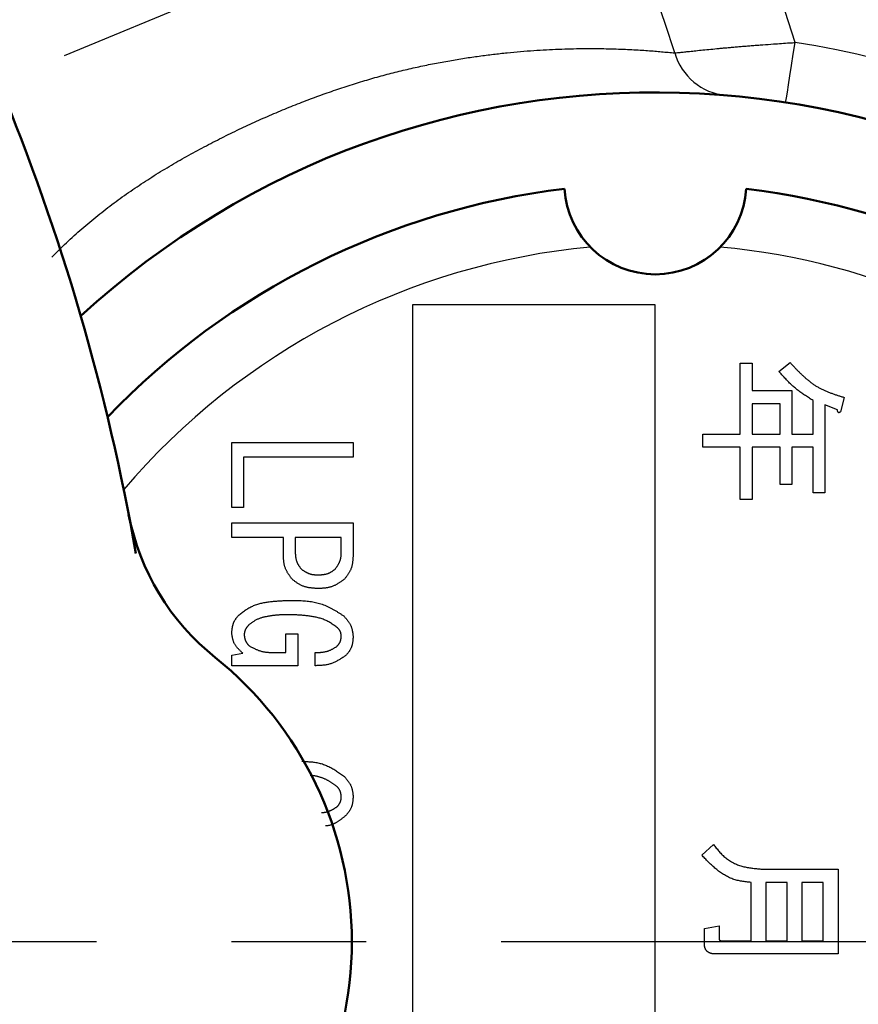
# Model space of a CAD drawing. Units: millimetres. Extents: x -338 to 445, y -304 to 272.
# Drawn here: x -161 to -147, y 162 to 178 of the extents above; entities that cross this region are included whole.
import ezdxf

# ---------------------------------------------------------------- set-up
doc = ezdxf.new("R2010")
doc.units = ezdxf.units.MM
doc.header["$LTSCALE"] = 0.35008
doc.linetypes.add('CENTER', pattern=[50.8, 31.75, -6.35, 6.35, -6.35])
doc.layers.add('0001_0_01', color=7, linetype='Continuous')
doc.layers.add('0001_0_04', color=7, linetype='Continuous')

msp = doc.modelspace()

# ---------------------------------------------------------------- linework, layer by layer
at = {"color": 7, "linetype": 'Continuous', "lineweight": 25}
for p, q in [((-154.82287, 173.67738), (-154.82287, 152.67738)), ((-150.82287, 173.67738), (-154.82287, 173.67738)), ((-150.82287, 152.67738), (-150.82287, 173.67738)), ((-149.42196, 171.54573), (-149.42196, 172.71237)), ((-149.42196, 172.71237), (-149.22777, 172.71237)), ((-149.22777, 172.71237), (-149.22777, 172.26395)), ((-148.78658, 172.57898), (-148.60189, 172.72263)), ((-149.22777, 172.26395), (-148.57111, 172.26395)), ((-148.57111, 172.26395), (-148.57111, 171.54573)), ((-148.7653, 172.04545), (-149.22777, 172.04545)), ((-149.22777, 172.04545), (-149.22777, 171.54573)), ((-148.7653, 171.54573), (-148.7653, 172.04545)), ((-148.2215, 171.54573), (-148.2215, 172.09675)), ((-147.70925, 172.14805), (-147.77081, 171.91206)), ((-147.82211, 171.94284), (-148.02732, 172.02493)), ((-148.02732, 172.02493), (-148.02732, 170.57822)), ((-150.03834, 171.32722), (-150.03834, 171.54573)), ((-150.03834, 171.54573), (-149.42196, 171.54573)), ((-149.22777, 171.54573), (-148.7653, 171.54573)), ((-148.57111, 171.54573), (-148.2215, 171.54573)), ((-157.80159, 170.33303), (-157.80159, 171.40695)), ((-157.80159, 171.40695), (-155.80159, 171.40695)), ((-155.80159, 171.40695), (-155.80159, 171.16412)), ((-149.42196, 171.32722), (-150.03834, 171.32722)), ((-149.42196, 170.46536), (-149.42196, 171.32722)), ((-148.7653, 171.32722), (-149.22777, 171.32722)), ((-149.22777, 171.32722), (-149.22777, 170.46536)), ((-148.7653, 170.71161), (-148.7653, 171.32722)), ((-148.2215, 171.32722), (-148.57111, 171.32722)), ((-148.57111, 171.32722), (-148.57111, 170.71161)), ((-148.2215, 170.57822), (-148.2215, 171.32722)), ((-155.80159, 171.16412), (-157.6074, 171.16412)), ((-157.6074, 171.16412), (-157.6074, 170.33303)), ((-148.57111, 170.71161), (-148.7653, 170.71161)), ((-148.02732, 170.57822), (-148.2215, 170.57822)), ((-149.22777, 170.46536), (-149.42196, 170.46536)), ((-157.6074, 170.33303), (-157.80159, 170.33303)), ((-157.80159, 170.08337), (-155.80159, 170.08337)), ((-157.80159, 169.84054), (-157.80159, 170.08337)), ((-155.80159, 170.08337), (-155.80159, 169.54299)), ((-156.94998, 169.84054), (-157.80159, 169.84054)), ((-156.94998, 169.54299), (-156.94998, 169.84054)), ((-155.99578, 169.84054), (-156.7558, 169.84054)), ((-156.7558, 169.84054), (-156.7558, 169.60455)), ((-155.99578, 169.60455), (-155.99578, 169.84054)), ((-156.90894, 167.94542), (-156.90894, 168.25019)), ((-156.90894, 168.25019), (-156.71476, 168.25019)), ((-156.71476, 168.25019), (-156.71476, 167.72692)), ((-157.80159, 167.90134), (-157.61766, 167.93212)), ((-157.80159, 167.72692), (-157.80159, 167.90134)), ((-157.10465, 167.94542), (-156.90894, 167.94542)), ((-156.42747, 167.72692), (-156.42747, 167.94238)), ((-156.71476, 167.72692), (-157.80159, 167.72692)), ((-150.05886, 164.60672), (-149.86391, 164.78115)), ((-149.06361, 164.37378), (-147.81185, 164.37378)), ((-147.81185, 164.37378), (-147.81185, 162.97533)), ((-149.24487, 163.19384), (-149.24487, 164.15527)), ((-148.64977, 164.15527), (-149.00204, 164.15527)), ((-149.00204, 164.15527), (-149.00204, 163.19384)), ((-148.64977, 163.19384), (-148.64977, 164.15527)), ((-148.05468, 164.15527), (-148.40695, 164.15527)), ((-148.40695, 164.15527), (-148.40695, 163.19384)), ((-148.05468, 163.19384), (-148.05468, 164.15527)), ((-150.0144, 163.39601), (-149.77157, 163.43705)), ((-149.77157, 163.43705), (-149.77157, 163.22158)), ((-150.0144, 163.14976), (-150.0144, 163.39601)), ((-149.73053, 163.19384), (-149.24487, 163.19384)), ((-149.00204, 163.19384), (-148.64977, 163.19384)), ((-148.40695, 163.19384), (-148.05468, 163.19384)), ((-147.81185, 162.97533), (-149.83313, 162.97533))]:
    msp.add_line(p, q, dxfattribs=at)
at = {"color": 8, "linetype": 'Continuous', "lineweight": 25}
msp.add_lwpolyline([(-148.673, 177.01133), (-148.67005, 177.03032), (-148.66131, 177.08655), (-148.64712, 177.17786), (-148.62803, 177.30075), (-148.60476, 177.45049), (-148.57821, 177.62133), (-148.5494, 177.80669), (-148.51944, 177.99947)], dxfattribs=at)
for centre, radius, start, end in [((-195.82287, 163.17738), 49.57125, 17.397893, 170.12668), ((-195.82287, 163.17738), 47.63039, 17.912972, 169.9275), ((-150.82287, 163.17738), 15, 278.8334, 81.1666), ((-149.57166, 178.09153), 0.96658, 195.87319, 264.697662)]:
    msp.add_arc(centre, radius, start, end, dxfattribs=at)
at = {"color": 7, "linetype": 'Continuous', "lineweight": 50}
for centre, radius, start, end in [((-195.82287, 163.17738), 37, 9.957782, 35.042218), ((-150.82287, 163.17738), 14, 227.453334, 132.546666), ((-150.82287, 163.17738), 12.5, 223.780148, 83.120374), ((-150.82287, 163.17738), 12.5, 96.879626, 136.219852), ((-150.82287, 175.67738), 1.5, 183.439813, 356.560187), ((-155.57287, 170.98363), 4, 190.975912, 231.317813), ((-161.82287, 163.17738), 6, 308.682187, 51.317813)]:
    msp.add_arc(centre, radius, start, end, dxfattribs=at)
at = {"color": 7, "linetype": 'Continuous', "lineweight": 25}
for centre, radius, start, end in [((-150.82287, 163.17738), 12.5, 223.780148, 83.120374), ((-150.82287, 163.17738), 12.5, 96.879626, 136.219852), ((-150.82287, 175.67738), 1.5, 183.439813, 224.427004), ((-150.82287, 175.67738), 1.5, 315.572996, 356.560187), ((-150.82287, 163.17738), 11.5, 220.395058, 84.655203), ((-150.82287, 163.17738), 11.5, 95.344797, 139.604942), ((-150.82287, 175.67738), 1.5, 224.427004, 315.572996)]:
    msp.add_arc(centre, radius, start, end, dxfattribs=at)
at = {"color": 8, "linetype": 'Continuous', "lineweight": 25}
for points, knots in [([(-160.76696, 174.4583), (-160.68587, 174.53865), (-160.52653, 174.70178), (-160.27245, 174.93007), (-160.01131, 175.14831), (-159.74251, 175.35524), (-159.46765, 175.55176), (-159.18774, 175.73819), (-158.90392, 175.91499), (-158.61733, 176.0826), (-158.3291, 176.24147), (-158.04032, 176.392), (-157.75204, 176.53478), (-157.46482, 176.66988), (-157.179, 176.79725), (-156.89487, 176.91694), (-156.61274, 177.02897), (-156.3329, 177.13337), (-156.05565, 177.23016), (-155.78128, 177.31938), (-155.51009, 177.40103), (-155.24237, 177.47518), (-154.97841, 177.54179), (-154.71857, 177.6012), (-154.4632, 177.65386), (-154.21266, 177.7002), (-153.9673, 177.74065), (-153.72748, 177.77562), (-153.4935, 177.80559), (-153.26555, 177.83086), (-153.04374, 177.85172), (-152.82816, 177.86844), (-152.61889, 177.88132), (-152.41601, 177.89064), (-152.21969, 177.89668), (-152.03033, 177.89975), (-151.84852, 177.90019), (-151.675, 177.89837), (-151.51053, 177.89454), (-151.35584, 177.88932), (-151.2561, 177.88432), (-151.20797, 177.8821)], [0, 0, 0, 0, 0.34249874, 0.68385698, 1.02415052, 1.36333447, 1.70124782, 2.03762461, 2.37210469, 2.7042438, 3.03352294, 3.35935701, 3.6811392, 3.99856456, 4.31150557, 4.61983318, 4.92341541, 5.2221179, 5.51580447, 5.80433773, 6.08757973, 6.36539265, 6.63764246, 6.90421507, 7.16498815, 7.41981569, 7.66852913, 7.91093857, 8.14684569, 8.37617872, 8.59895151, 8.81517055, 9.02483329, 9.22792832, 9.4244299, 9.61404102, 9.79608477, 9.96984637, 10.13460212, 10.28962028, 10.43417043, 10.43417043, 10.43417043, 10.43417043]), ([(-151.20797, 177.8821), (-151.16332, 177.87954), (-151.07691, 177.87495), (-150.9512, 177.8663), (-150.83256, 177.85714), (-150.71922, 177.84742), (-150.60941, 177.83739), (-150.5372, 177.83053), (-150.50138, 177.82716)], [0, 0, 0, 0, 0.134177415, 0.259590412, 0.37800319, 0.491173629, 0.600853437, 0.708789332, 0.708789332, 0.708789332, 0.708789332]), ([(-150.50138, 177.82716), (-150.47227, 177.83037), (-150.4198, 177.8362), (-150.33848, 177.84498), (-150.25214, 177.85413), (-150.15036, 177.86469), (-150.03462, 177.87643), (-149.90683, 177.88906), (-149.79359, 177.89992), (-149.69822, 177.90882), (-149.62344, 177.91565), (-149.54666, 177.92251), (-149.46802, 177.92935), (-149.38763, 177.93615), (-149.30561, 177.94289), (-149.2221, 177.94951), (-149.13725, 177.95602), (-149.02188, 177.9646), (-148.84572, 177.9772), (-148.66834, 177.98936), (-148.54933, 177.99744), (-148.51944, 177.99947)], [0, 0, 0, 0, 0.08785558, 0.15838427, 0.24535625, 0.348341, 0.46534633, 0.59438047, 0.73358159, 0.80660362, 0.88173883, 0.95886151, 1.03784608, 1.11856701, 1.20089895, 1.28471638, 1.36987848, 1.45621959, 1.63176625, 1.89972194, 1.98960258, 1.98960258, 1.98960258, 1.98960258])]:
    msp.add_open_spline(points, degree=3, knots=knots, dxfattribs=at)
at = {"color": 7, "linetype": 'Continuous', "lineweight": 25}
for points, knots in [([(-148.60189, 172.72263), (-148.58933, 172.70928), (-148.56426, 172.68258), (-148.52649, 172.64275), (-148.48846, 172.60333), (-148.45004, 172.56455), (-148.4111, 172.5266), (-148.3715, 172.4897), (-148.33112, 172.45406), (-148.28981, 172.4199), (-148.24746, 172.38741), (-148.20392, 172.35682), (-148.15907, 172.32833), (-148.11277, 172.30219), (-148.06516, 172.27823), (-148.01642, 172.25614), (-147.96671, 172.23567), (-147.91619, 172.21654), (-147.86502, 172.19848), (-147.81336, 172.18122), (-147.76139, 172.16449), (-147.72663, 172.15355), (-147.70925, 172.14805)], [0, 0, 0, 0, 0.05497598, 0.10988773, 0.16467415, 0.21928049, 0.27366162, 0.32778548, 0.38163669, 0.43522027, 0.48856553, 0.54172995, 0.59480286, 0.64790686, 0.7011625, 0.7546474, 0.80839964, 0.86242387, 0.91669745, 0.9711763, 1.02580059, 1.08050016, 1.08050016, 1.08050016, 1.08050016]), ([(-148.2215, 172.09675), (-148.23205, 172.10349), (-148.25316, 172.11695), (-148.28476, 172.13722), (-148.31623, 172.15764), (-148.34752, 172.17828), (-148.37855, 172.19921), (-148.40926, 172.2205), (-148.4396, 172.24223), (-148.46949, 172.26447), (-148.49887, 172.2873), (-148.52769, 172.31078), (-148.55588, 172.33499), (-148.58336, 172.36001), (-148.61018, 172.38577), (-148.63644, 172.41217), (-148.6622, 172.43913), (-148.68757, 172.46655), (-148.7126, 172.49434), (-148.7374, 172.5224), (-148.76203, 172.55064), (-148.77839, 172.56954), (-148.78658, 172.57898)], [0, 0, 0, 0, 0.03756166, 0.075109039, 0.112628586, 0.150108212, 0.187538027, 0.224911096, 0.262224195, 0.299478589, 0.336680807, 0.373843424, 0.410985828, 0.44813458, 0.485316063, 0.52254744, 0.559837304, 0.597186944, 0.634591592, 0.672041673, 0.709524023, 0.7470231, 0.7470231, 0.7470231, 0.7470231]), ([(-147.82008, 171.93154), (-147.8202, 171.93217), (-147.82045, 171.93342), (-147.8208, 171.9353), (-147.82114, 171.93719), (-147.82147, 171.93907), (-147.82179, 171.94096), (-147.822, 171.94221), (-147.82211, 171.94284)], [0, 0, 0, 0, 0.0019173352, 0.0038327857, 0.0057468339, 0.0076598921, 0.0095723197, 0.0114844408, 0.0114844408, 0.0114844408, 0.0114844408]), ([(-147.77081, 171.91206), (-147.77129, 171.91162), (-147.77225, 171.91074), (-147.77369, 171.90943), (-147.77515, 171.90813), (-147.77662, 171.90687), (-147.77811, 171.90563), (-147.77963, 171.90444), (-147.78117, 171.9033), (-147.78276, 171.90222), (-147.78438, 171.90122), (-147.78605, 171.90029), (-147.78776, 171.89944), (-147.78953, 171.8987), (-147.79135, 171.89807), (-147.79322, 171.89759), (-147.79512, 171.8973), (-147.79705, 171.8972), (-147.79898, 171.89733), (-147.80089, 171.8977), (-147.80272, 171.89831), (-147.80444, 171.8992), (-147.80599, 171.90035), (-147.8074, 171.90167), (-147.8087, 171.9031), (-147.80991, 171.9046), (-147.81103, 171.90617), (-147.81206, 171.90779), (-147.81301, 171.90947), (-147.81388, 171.9112), (-147.81469, 171.91296), (-147.81543, 171.91476), (-147.81611, 171.91659), (-147.81674, 171.91843), (-147.81732, 171.92029), (-147.81786, 171.92216), (-147.81837, 171.92403), (-147.81884, 171.9259), (-147.81928, 171.92778), (-147.81969, 171.92966), (-147.81995, 171.93091), (-147.82008, 171.93154)], [0, 0, 0, 0, 0.0019551168, 0.0039080403, 0.0058567252, 0.0077994235, 0.0097348399, 0.0116622915, 0.0135818743, 0.0154946336, 0.0174027352, 0.0193096288, 0.021220195, 0.0231394423, 0.0250634404, 0.0269876667, 0.0289125523, 0.0308380466, 0.0327680059, 0.0347050077, 0.0366363526, 0.0385558671, 0.0404761182, 0.0424083134, 0.0443416775, 0.0462674708, 0.0481904114, 0.0501145989, 0.0520427874, 0.0539764929, 0.0559161122, 0.0578610472, 0.0598098264, 0.0617602206, 0.0637093505, 0.0656538005, 0.0675914325, 0.0695231281, 0.0714499697, 0.0733728881, 0.075292678, 0.075292678, 0.075292678, 0.075292678]), ([(-156.7558, 169.60455), (-156.75548, 169.59923), (-156.75487, 169.58858), (-156.75387, 169.57264), (-156.75271, 169.55675), (-156.75132, 169.54096), (-156.74961, 169.52528), (-156.74751, 169.50975), (-156.74495, 169.4944), (-156.74184, 169.47925), (-156.73809, 169.46434), (-156.73365, 169.44969), (-156.72842, 169.43534), (-156.72231, 169.42133), (-156.7154, 169.40763), (-156.7078, 169.39421), (-156.69961, 169.38103), (-156.69092, 169.36804), (-156.68183, 169.35521), (-156.67245, 169.3425), (-156.66288, 169.32986), (-156.65642, 169.32147), (-156.65319, 169.31726)], [0, 0, 0, 0, 0.016007198, 0.031989109, 0.047921648, 0.063783158, 0.079555694, 0.095226382, 0.110788857, 0.126244795, 0.141605505, 0.156893524, 0.172144144, 0.187406041, 0.202727706, 0.218140399, 0.233659389, 0.249286496, 0.265012626, 0.280820196, 0.296685422, 0.312580475, 0.312580475, 0.312580475, 0.312580475]), ([(-156.09914, 169.31726), (-156.09602, 169.32159), (-156.08978, 169.33022), (-156.08051, 169.3432), (-156.07139, 169.35624), (-156.0625, 169.36935), (-156.05392, 169.38257), (-156.04573, 169.39592), (-156.03801, 169.40944), (-156.03084, 169.42314), (-156.02428, 169.43705), (-156.01843, 169.4512), (-156.01336, 169.46563), (-156.00916, 169.48034), (-156.00576, 169.49531), (-156.00305, 169.5105), (-156.00093, 169.52588), (-155.99931, 169.54143), (-155.99808, 169.5571), (-155.99715, 169.57286), (-155.99641, 169.58869), (-155.99599, 169.59926), (-155.99578, 169.60455)], [0, 0, 0, 0, 0.015987354, 0.031950358, 0.047865831, 0.063712952, 0.07947451, 0.095138213, 0.110698086, 0.126155939, 0.141522905, 0.156820969, 0.17208443, 0.187360357, 0.202694687, 0.21811682, 0.233641019, 0.249268816, 0.264991391, 0.280791867, 0.296647476, 0.312531603, 0.312531603, 0.312531603, 0.312531603]), ([(-156.8071, 169.1531), (-156.81137, 169.15896), (-156.81992, 169.17065), (-156.83263, 169.18823), (-156.84513, 169.20589), (-156.85731, 169.22366), (-156.86908, 169.24157), (-156.88031, 169.25967), (-156.89092, 169.27799), (-156.90079, 169.29656), (-156.90981, 169.31543), (-156.91788, 169.33464), (-156.9249, 169.35421), (-156.93073, 169.37418), (-156.93548, 169.39451), (-156.93929, 169.41515), (-156.9423, 169.43605), (-156.94464, 169.45718), (-156.94644, 169.47847), (-156.94784, 169.49991), (-156.94898, 169.52143), (-156.94964, 169.5358), (-156.94998, 169.54299)], [0, 0, 0, 0, 0.021741108, 0.043449201, 0.065092847, 0.086643815, 0.108078765, 0.129381023, 0.150542475, 0.17156556, 0.192465342, 0.213271593, 0.234030768, 0.254806644, 0.275661584, 0.296635524, 0.317747862, 0.339000703, 0.360382105, 0.381869186, 0.403431063, 0.42503163, 0.42503163, 0.42503163, 0.42503163]), ([(-155.80159, 169.54299), (-155.80206, 169.53573), (-155.80299, 169.52122), (-155.8045, 169.49949), (-155.80622, 169.47784), (-155.80826, 169.45632), (-155.81074, 169.43497), (-155.81375, 169.41382), (-155.81741, 169.39293), (-155.82182, 169.37232), (-155.82709, 169.35205), (-155.83334, 169.33216), (-155.84066, 169.31268), (-155.84919, 169.29369), (-155.85881, 169.27514), (-155.86939, 169.25698), (-155.88079, 169.23916), (-155.89286, 169.22162), (-155.90548, 169.20429), (-155.9185, 169.18714), (-155.9318, 169.17009), (-155.94076, 169.15877), (-155.94523, 169.1531)], [0, 0, 0, 0, 0.021829057, 0.043622785, 0.065347527, 0.086973021, 0.108474183, 0.129833014, 0.151040614, 0.172099333, 0.193025005, 0.21384919, 0.234621315, 0.255409526, 0.276281523, 0.297280887, 0.318428863, 0.33972792, 0.361165303, 0.38271642, 0.404348043, 0.42602131, 0.42602131, 0.42602131, 0.42602131]), ([(-156.65319, 169.31726), (-156.64898, 169.31443), (-156.64056, 169.30876), (-156.62789, 169.30033), (-156.61518, 169.29204), (-156.6024, 169.28397), (-156.58954, 169.27619), (-156.57655, 169.26877), (-156.56343, 169.26178), (-156.55015, 169.2553), (-156.53669, 169.2494), (-156.52301, 169.24415), (-156.50911, 169.23963), (-156.49496, 169.23591), (-156.48059, 169.23294), (-156.46603, 169.2306), (-156.4513, 169.22882), (-156.43644, 169.22749), (-156.42147, 169.22653), (-156.40641, 169.22584), (-156.3913, 169.22533), (-156.38121, 169.22506), (-156.37617, 169.22492)], [0, 0, 0, 0, 0.015241784, 0.03046188, 0.045639646, 0.060756559, 0.075797325, 0.090751049, 0.105612471, 0.120383269, 0.135073403, 0.149702471, 0.164300999, 0.178910817, 0.193572629, 0.208312482, 0.223143028, 0.238065636, 0.253072487, 0.268148599, 0.283273739, 0.298424241, 0.298424241, 0.298424241, 0.298424241]), ([(-156.37617, 169.22492), (-156.37107, 169.22513), (-156.36088, 169.22554), (-156.34563, 169.22624), (-156.33043, 169.22708), (-156.3153, 169.22815), (-156.30028, 169.22951), (-156.28539, 169.23124), (-156.27066, 169.23342), (-156.25611, 169.23612), (-156.24177, 169.23942), (-156.22767, 169.24338), (-156.21383, 169.24809), (-156.20028, 169.25363), (-156.18703, 169.25994), (-156.17402, 169.2669), (-156.16122, 169.27443), (-156.14859, 169.28243), (-156.1361, 169.29081), (-156.12372, 169.29947), (-156.11141, 169.30832), (-156.10324, 169.31429), (-156.09914, 169.31726)], [0, 0, 0, 0, 0.015302286, 0.030581056, 0.045813911, 0.060980717, 0.076064791, 0.091054165, 0.10594292, 0.120732605, 0.135433702, 0.150067109, 0.164665543, 0.179274164, 0.193938128, 0.208686599, 0.223533859, 0.238481664, 0.253521595, 0.26863732, 0.283806714, 0.299003876, 0.299003876, 0.299003876, 0.299003876]), ([(-156.37617, 168.99919), (-156.38416, 168.99965), (-156.40014, 169.00054), (-156.42407, 169.002), (-156.44791, 169.0037), (-156.47162, 169.00575), (-156.49515, 169.00828), (-156.51846, 169.01139), (-156.5415, 169.01521), (-156.56423, 169.01986), (-156.5866, 169.02546), (-156.60858, 169.03212), (-156.6301, 169.03997), (-156.65112, 169.04914), (-156.67166, 169.05952), (-156.69178, 169.07094), (-156.71154, 169.08327), (-156.73101, 169.09634), (-156.75024, 169.11), (-156.76929, 169.12412), (-156.78823, 169.13853), (-156.8008, 169.14825), (-156.8071, 169.1531)], [0, 0, 0, 0, 0.024025972, 0.048013513, 0.071926013, 0.095730555, 0.119399856, 0.142914335, 0.166264308, 0.189452313, 0.212495537, 0.235428255, 0.258304138, 0.281197225, 0.304181232, 0.327303669, 0.350587724, 0.374036143, 0.397635081, 0.421357801, 0.445168149, 0.469023826, 0.469023826, 0.469023826, 0.469023826]), ([(-155.94523, 169.1531), (-155.95173, 169.14846), (-155.9647, 169.13918), (-155.98421, 169.12538), (-156.00379, 169.11181), (-156.02349, 169.09858), (-156.04335, 169.08582), (-156.0634, 169.07363), (-156.08369, 169.06214), (-156.10426, 169.05146), (-156.12514, 169.0417), (-156.14637, 169.03299), (-156.16801, 169.02544), (-156.19007, 169.01919), (-156.21251, 169.01412), (-156.23527, 169.01008), (-156.25832, 169.00692), (-156.28161, 169.0045), (-156.30508, 169.00266), (-156.3287, 169.00126), (-156.35241, 169.00015), (-156.36824, 168.99952), (-156.37617, 168.99919)], [0, 0, 0, 0, 0.023942543, 0.047849198, 0.071685802, 0.095421678, 0.11903147, 0.14249708, 0.165809717, 0.188972069, 0.212000547, 0.234927541, 0.257803574, 0.280697963, 0.303678365, 0.326788091, 0.350048168, 0.373460866, 0.397013208, 0.420680339, 0.444428716, 0.468219118, 0.468219118, 0.468219118, 0.468219118]), ([(-157.67923, 168.56826), (-157.66972, 168.57538), (-157.65077, 168.58966), (-157.62217, 168.6108), (-157.5933, 168.63143), (-157.56404, 168.65129), (-157.53423, 168.67012), (-157.50376, 168.68768), (-157.47247, 168.70369), (-157.44029, 168.71788), (-157.40733, 168.73041), (-157.37372, 168.74141), (-157.33958, 168.75103), (-157.30504, 168.75941), (-157.27022, 168.76668), (-157.23523, 168.77298), (-157.20017, 168.77846), (-157.16506, 168.78319), (-157.12993, 168.78724), (-157.09477, 168.79069), (-157.05958, 168.79361), (-157.02437, 168.79607), (-156.98915, 168.79816), (-156.95391, 168.79995), (-156.91866, 168.8015), (-156.8834, 168.80292), (-156.85989, 168.8038), (-156.84814, 168.80425)], [0, 0, 0, 0, 0.035623212, 0.0711979, 0.106682435, 0.142049106, 0.177291354, 0.212431209, 0.247526773, 0.282666033, 0.317903809, 0.353259224, 0.388726377, 0.424277581, 0.459866468, 0.495430855, 0.530914666, 0.56632631, 0.601686654, 0.637012304, 0.672316041, 0.707607282, 0.742892545, 0.778175933, 0.813459608, 0.848744284, 0.884029701, 0.884029701, 0.884029701, 0.884029701]), ([(-156.84814, 168.80425), (-156.83199, 168.80404), (-156.79971, 168.80366), (-156.75135, 168.80282), (-156.70313, 168.80155), (-156.65512, 168.79959), (-156.60738, 168.79673), (-156.56, 168.79273), (-156.51302, 168.78737), (-156.46654, 168.78042), (-156.4206, 168.77165), (-156.37529, 168.76083), (-156.33067, 168.74774), (-156.28685, 168.73211), (-156.24379, 168.71413), (-156.20139, 168.69412), (-156.15955, 168.67238), (-156.11818, 168.64919), (-156.07718, 168.62484), (-156.03646, 168.59962), (-155.99593, 168.57383), (-155.96899, 168.55643), (-155.95549, 168.54774)], [0, 0, 0, 0, 0.048455209, 0.096842843, 0.145098563, 0.193164556, 0.240992965, 0.288549491, 0.33581719, 0.382800477, 0.429529274, 0.476063168, 0.522495396, 0.5689548, 0.61557138, 0.662429531, 0.709570848, 0.757000858, 0.804695716, 0.852608658, 0.900676124, 0.948823568, 0.948823568, 0.948823568, 0.948823568]), ([(-157.80159, 168.27071), (-157.80099, 168.27631), (-157.79982, 168.28749), (-157.79796, 168.30423), (-157.79595, 168.3209), (-157.7937, 168.33747), (-157.79112, 168.35389), (-157.78813, 168.37014), (-157.78466, 168.38619), (-157.78062, 168.40199), (-157.77594, 168.41751), (-157.77052, 168.43271), (-157.76429, 168.44757), (-157.75716, 168.46203), (-157.7492, 168.47611), (-157.74053, 168.48987), (-157.73124, 168.50336), (-157.72145, 168.51662), (-157.71125, 168.52969), (-157.70074, 168.54262), (-157.69004, 168.55547), (-157.68283, 168.56399), (-157.67923, 168.56826)], [0, 0, 0, 0, 0.016877742, 0.033728871, 0.050528042, 0.067252476, 0.083883314, 0.100407053, 0.116817064, 0.133115209, 0.149313519, 0.165435881, 0.181519637, 0.197616173, 0.21377614, 0.23003206, 0.246399754, 0.262881002, 0.279466179, 0.296136796, 0.312867889, 0.329630262, 0.329630262, 0.329630262, 0.329630262]), ([(-156.84814, 168.56826), (-156.86374, 168.56795), (-156.88714, 168.56753), (-156.91834, 168.5668), (-156.94172, 168.56614), (-156.96508, 168.56533), (-156.98842, 168.56433), (-157.01174, 168.56312), (-157.03503, 168.56164), (-157.05828, 168.55987), (-157.0815, 168.55776), (-157.10468, 168.55528), (-157.12782, 168.55243), (-157.15092, 168.5492), (-157.174, 168.54561), (-157.19705, 168.54165), (-157.22008, 168.53733), (-157.2431, 168.53266), (-157.26607, 168.52763), (-157.28892, 168.52209), (-157.31158, 168.5159), (-157.33393, 168.50894), (-157.35591, 168.50106), (-157.37741, 168.49214), (-157.39833, 168.48201), (-157.41867, 168.47072), (-157.43852, 168.45852), (-157.45799, 168.44556), (-157.47717, 168.43205), (-157.49617, 168.41817), (-157.50875, 168.40878), (-157.51506, 168.4041)], [0, 0, 0, 0, 0.046815983, 0.07021543, 0.09360511, 0.116982592, 0.140346157, 0.163694975, 0.187029287, 0.210350584, 0.233661793, 0.256967847, 0.280277903, 0.303602515, 0.326952015, 0.3503365, 0.373765821, 0.397249517, 0.420779339, 0.444309156, 0.467796628, 0.491212674, 0.514544868, 0.537801029, 0.561013743, 0.584243875, 0.607540293, 0.630923549, 0.654391447, 0.677924969, 0.701494037, 0.701494037, 0.701494037, 0.701494037]), ([(-156.04784, 168.34253), (-156.05699, 168.34938), (-156.07525, 168.36311), (-156.1028, 168.38342), (-156.13061, 168.40324), (-156.15881, 168.42231), (-156.18752, 168.44039), (-156.21689, 168.4572), (-156.24703, 168.47252), (-156.27805, 168.48605), (-156.30981, 168.49797), (-156.3422, 168.50841), (-156.37509, 168.51751), (-156.40838, 168.52542), (-156.44192, 168.53228), (-156.47562, 168.53823), (-156.50939, 168.54342), (-156.54319, 168.5479), (-156.57701, 168.55175), (-156.61085, 168.55504), (-156.64472, 168.55784), (-156.6786, 168.56022), (-156.71249, 168.56225), (-156.74639, 168.564), (-156.7803, 168.56554), (-156.81422, 168.56694), (-156.83683, 168.56782), (-156.84814, 168.56826)], [0, 0, 0, 0, 0.034292304, 0.068536412, 0.102690921, 0.136728144, 0.170641246, 0.204451596, 0.238216158, 0.272021902, 0.305924577, 0.339944429, 0.374076418, 0.408293576, 0.442550217, 0.476784921, 0.51094193, 0.545028124, 0.579062829, 0.613061553, 0.647036371, 0.68099634, 0.714947919, 0.748895396, 0.782841319, 0.816786931, 0.850732606, 0.850732606, 0.850732606, 0.850732606]), ([(-155.95549, 168.54774), (-155.95123, 168.54282), (-155.94269, 168.533), (-155.92998, 168.51821), (-155.91746, 168.50335), (-155.90523, 168.48836), (-155.89337, 168.47321), (-155.88198, 168.45785), (-155.87117, 168.44224), (-155.86101, 168.42635), (-155.85162, 168.41013), (-155.84308, 168.39354), (-155.83548, 168.37653), (-155.82895, 168.35907), (-155.82341, 168.34121), (-155.81871, 168.32299), (-155.81475, 168.30448), (-155.81139, 168.28572), (-155.80852, 168.26675), (-155.80601, 168.24763), (-155.80373, 168.22842), (-155.80231, 168.21558), (-155.80159, 168.20915)], [0, 0, 0, 0, 0.019537191, 0.039042823, 0.058486835, 0.077842197, 0.097086507, 0.116203692, 0.13518581, 0.154034971, 0.172765327, 0.191405084, 0.209998402, 0.22860616, 0.247288795, 0.266085202, 0.285014338, 0.304078402, 0.323265995, 0.342555157, 0.361916212, 0.381314455, 0.381314455, 0.381314455, 0.381314455]), ([(-157.51506, 168.4041), (-157.51723, 168.40174), (-157.52159, 168.39703), (-157.52807, 168.38995), (-157.53446, 168.38282), (-157.54072, 168.37563), (-157.54679, 168.36835), (-157.55265, 168.36097), (-157.55823, 168.35346), (-157.5635, 168.34579), (-157.56841, 168.33796), (-157.57292, 168.32992), (-157.57698, 168.32168), (-157.58053, 168.3132), (-157.58362, 168.3045), (-157.5863, 168.29562), (-157.58864, 168.28658), (-157.59068, 168.27741), (-157.5925, 168.26813), (-157.59414, 168.25878), (-157.59567, 168.24937), (-157.59665, 168.24308), (-157.59714, 168.23993)], [0, 0, 0, 0, 0.009621348, 0.019227802, 0.028805174, 0.038340711, 0.047823847, 0.057247001, 0.06660643, 0.075903118, 0.085143717, 0.094341481, 0.103517157, 0.112699376, 0.12191671, 0.131187602, 0.140521072, 0.149918217, 0.159373695, 0.168877158, 0.178414597, 0.187969615, 0.187969615, 0.187969615, 0.187969615]), ([(-155.99654, 168.20915), (-155.99674, 168.21164), (-155.99713, 168.21663), (-155.99777, 168.22409), (-155.99848, 168.23152), (-155.9993, 168.2389), (-156.00026, 168.24623), (-156.00141, 168.25348), (-156.00278, 168.26065), (-156.0044, 168.26771), (-156.00632, 168.27465), (-156.00856, 168.28146), (-156.01118, 168.28812), (-156.0142, 168.29462), (-156.0176, 168.30095), (-156.02132, 168.30715), (-156.02531, 168.31322), (-156.02954, 168.3192), (-156.03395, 168.3251), (-156.03851, 168.33095), (-156.04315, 168.33675), (-156.04628, 168.3406), (-156.04784, 168.34253)], [0, 0, 0, 0, 0.007503267, 0.01499452, 0.022462317, 0.02989637, 0.037288157, 0.044631569, 0.051923594, 0.059165052, 0.066361347, 0.073523237, 0.080667554, 0.087817483, 0.094995973, 0.102217778, 0.109490083, 0.116813711, 0.12418432, 0.131593554, 0.139030128, 0.146480844, 0.146480844, 0.146480844, 0.146480844]), ([(-157.61766, 167.93212), (-157.62273, 167.93675), (-157.63288, 167.94598), (-157.64798, 167.95991), (-157.66285, 167.97394), (-157.6774, 167.98815), (-157.6915, 168.00258), (-157.70504, 168.01731), (-157.71792, 168.03238), (-157.73001, 168.04785), (-157.74122, 168.06378), (-157.75142, 168.08024), (-157.7605, 168.09728), (-157.76833, 168.11495), (-157.77499, 168.13319), (-157.78065, 168.15192), (-157.78545, 168.17107), (-157.78953, 168.19058), (-157.79305, 168.21037), (-157.79613, 168.23036), (-157.79894, 168.2505), (-157.80069, 168.26397), (-157.80159, 168.27071)], [0, 0, 0, 0, 0.020596103, 0.041147963, 0.061613365, 0.081954222, 0.102138786, 0.122144051, 0.141958352, 0.161584186, 0.181041189, 0.200369146, 0.219630812, 0.238912964, 0.258301736, 0.277852287, 0.297591154, 0.317520986, 0.337625243, 0.357872629, 0.378221173, 0.398621992, 0.398621992, 0.398621992, 0.398621992]), ([(-157.59714, 168.23993), (-157.59667, 168.23643), (-157.59574, 168.22943), (-157.59428, 168.21895), (-157.59272, 168.20852), (-157.59101, 168.19816), (-157.5891, 168.18789), (-157.58694, 168.17773), (-157.58448, 168.16772), (-157.58167, 168.15787), (-157.57845, 168.14821), (-157.57478, 168.13876), (-157.5706, 168.12954), (-157.56587, 168.12059), (-157.56062, 168.11188), (-157.55493, 168.10339), (-157.54887, 168.09509), (-157.54248, 168.08694), (-157.53585, 168.07891), (-157.52902, 168.07097), (-157.52207, 168.06309), (-157.5174, 168.05787), (-157.51506, 168.05525)], [0, 0, 0, 0, 0.010602077, 0.021187429, 0.03174013, 0.042245868, 0.052692798, 0.063072443, 0.073380651, 0.083618613, 0.093793918, 0.103921611, 0.114025206, 0.124137027, 0.134288823, 0.144500952, 0.154783305, 0.165136968, 0.175555882, 0.186028433, 0.196538943, 0.207069087, 0.207069087, 0.207069087, 0.207069087]), ([(-156.06836, 168.04499), (-156.06633, 168.04738), (-156.06227, 168.05217), (-156.05623, 168.05937), (-156.05028, 168.06661), (-156.04447, 168.0739), (-156.03884, 168.08128), (-156.03345, 168.08875), (-156.02833, 168.09633), (-156.02354, 168.10406), (-156.01912, 168.11193), (-156.01512, 168.11998), (-156.01158, 168.12823), (-156.00856, 168.13669), (-156.00602, 168.14534), (-156.0039, 168.15415), (-156.00213, 168.1631), (-156.00065, 168.17217), (-155.99942, 168.18133), (-155.99836, 168.19057), (-155.99742, 168.19985), (-155.99683, 168.20605), (-155.99654, 168.20915)], [0, 0, 0, 0, 0.009419555, 0.018823664, 0.028197615, 0.037528178, 0.04680439, 0.056018385, 0.065166283, 0.07424913, 0.083273877, 0.092254367, 0.101212271, 0.110177439, 0.119179393, 0.128237099, 0.13735978, 0.146548478, 0.155797592, 0.165096372, 0.174430299, 0.183782406, 0.183782406, 0.183782406, 0.183782406]), ([(-155.80159, 168.20915), (-155.80196, 168.20342), (-155.80268, 168.19197), (-155.80385, 168.17483), (-155.8052, 168.15775), (-155.80679, 168.14077), (-155.80873, 168.12393), (-155.81109, 168.10724), (-155.81395, 168.09075), (-155.81741, 168.07449), (-155.82155, 168.05849), (-155.82646, 168.04279), (-155.83221, 168.02742), (-155.83891, 168.01241), (-155.84648, 167.99777), (-155.8548, 167.98343), (-155.86376, 167.96935), (-155.87326, 167.95548), (-155.88318, 167.9418), (-155.89343, 167.92824), (-155.90388, 167.91477), (-155.91093, 167.90582), (-155.91445, 167.90134)], [0, 0, 0, 0, 0.017219967, 0.034412186, 0.051550227, 0.068610319, 0.085572766, 0.102423428, 0.119155316, 0.135770269, 0.152280713, 0.168711417, 0.185101174, 0.201503479, 0.217971524, 0.234539568, 0.251224318, 0.268027731, 0.284939799, 0.30194121, 0.319005865, 0.336103234, 0.336103234, 0.336103234, 0.336103234]), ([(-157.51506, 168.05525), (-157.50862, 168.05179), (-157.49576, 168.04487), (-157.47644, 168.03458), (-157.45707, 168.02448), (-157.43763, 168.01465), (-157.4181, 168.00518), (-157.39845, 167.99617), (-157.37867, 167.9877), (-157.35872, 167.97987), (-157.33859, 167.97277), (-157.31825, 167.96649), (-157.29768, 167.96112), (-157.27685, 167.95676), (-157.25581, 167.95333), (-157.23457, 167.95071), (-157.21317, 167.94878), (-157.19163, 167.94742), (-157.16998, 167.94652), (-157.14825, 167.94596), (-157.12646, 167.94563), (-157.11192, 167.9455), (-157.10465, 167.94542)], [0, 0, 0, 0, 0.021920193, 0.04381732, 0.065669457, 0.087456976, 0.109163737, 0.130778326, 0.152295343, 0.173716739, 0.195053191, 0.216325474, 0.237565785, 0.258818146, 0.280125316, 0.301514726, 0.322999808, 0.344582141, 0.366253593, 0.387998407, 0.409795203, 0.431618906, 0.431618906, 0.431618906, 0.431618906]), ([(-156.42747, 167.94238), (-156.42103, 167.94263), (-156.40816, 167.94311), (-156.38889, 167.94393), (-156.36966, 167.9449), (-156.3505, 167.94612), (-156.33144, 167.94767), (-156.31251, 167.94962), (-156.29372, 167.95207), (-156.27511, 167.95508), (-156.25669, 167.95875), (-156.2385, 167.96316), (-156.22055, 167.96838), (-156.20288, 167.97452), (-156.18549, 167.9815), (-156.16832, 167.98922), (-156.15136, 167.99756), (-156.13456, 168.00642), (-156.11789, 168.01569), (-156.10133, 168.02529), (-156.08482, 168.03508), (-156.07385, 168.04169), (-156.06836, 168.04499)], [0, 0, 0, 0, 0.019324671, 0.038627468, 0.057887576, 0.077086326, 0.096208302, 0.115242506, 0.134183566, 0.153033003, 0.171800528, 0.190505346, 0.209177416, 0.227858091, 0.246589184, 0.265397921, 0.28429781, 0.30329076, 0.322369191, 0.341518084, 0.360716943, 0.379941675, 0.379941675, 0.379941675, 0.379941675]), ([(-155.91445, 167.90134), (-155.92224, 167.89602), (-155.9378, 167.88537), (-155.96119, 167.86955), (-155.98467, 167.85398), (-156.00827, 167.83882), (-156.03205, 167.8242), (-156.05605, 167.81026), (-156.08031, 167.79712), (-156.10488, 167.78492), (-156.12979, 167.77381), (-156.1551, 167.76391), (-156.18085, 167.75536), (-156.20707, 167.74832), (-156.23371, 167.74265), (-156.26071, 167.73819), (-156.28803, 167.73475), (-156.3156, 167.73216), (-156.34339, 167.73025), (-156.37133, 167.72886), (-156.39937, 167.7278), (-156.4181, 167.72722), (-156.42747, 167.72692)], [0, 0, 0, 0, 0.028297752, 0.056554754, 0.08473222, 0.112795341, 0.140715372, 0.168471828, 0.196054811, 0.223467459, 0.250728482, 0.27787471, 0.304963519, 0.332073545, 0.359281309, 0.386635766, 0.414160691, 0.441858643, 0.469714916, 0.497701345, 0.525779904, 0.553906122, 0.553906122, 0.553906122, 0.553906122]), ([(-156.64609, 166.15105), (-156.63322, 166.15049), (-156.60749, 166.1494), (-156.56897, 166.1475), (-156.53061, 166.14513), (-156.49247, 166.14204), (-156.45464, 166.138), (-156.41719, 166.13277), (-156.38019, 166.12611), (-156.34373, 166.11778), (-156.30788, 166.10752), (-156.27272, 166.09518), (-156.23819, 166.08099), (-156.20422, 166.06513), (-156.17075, 166.0478), (-156.13772, 166.02917), (-156.10507, 166.00943), (-156.07273, 165.98877), (-156.04064, 165.96737), (-156.00873, 165.94541), (-155.97695, 165.92309), (-155.95582, 165.90808), (-155.94523, 165.90058)], [0, 0, 0, 0, 0.038652651, 0.077237991, 0.11569326, 0.153964927, 0.192013568, 0.229819037, 0.267385926, 0.304749235, 0.341980085, 0.379188079, 0.416481823, 0.453939876, 0.491612402, 0.529524535, 0.567679916, 0.606064205, 0.644648469, 0.683392391, 0.722247304, 0.761159067, 0.761159067, 0.761159067, 0.761159067]), ([(-156.06836, 165.73642), (-156.07363, 165.74018), (-156.08418, 165.74772), (-156.10003, 165.75898), (-156.11593, 165.77014), (-156.1319, 165.78117), (-156.14798, 165.79202), (-156.16418, 165.80265), (-156.18053, 165.813), (-156.19705, 165.82304), (-156.21378, 165.83271), (-156.23073, 165.84198), (-156.24793, 165.85079), (-156.26541, 165.8591), (-156.28317, 165.86687), (-156.30118, 165.87411), (-156.31944, 165.8808), (-156.3379, 165.88696), (-156.35655, 165.89257), (-156.37537, 165.89763), (-156.39432, 165.90214), (-156.41339, 165.90609), (-156.43255, 165.90949), (-156.45178, 165.91232), (-156.47105, 165.91459), (-156.49035, 165.91628), (-156.50322, 165.91709), (-156.50966, 165.91754)], [0, 0, 0, 0, 0.019448156, 0.03889028, 0.058320747, 0.077734748, 0.097128706, 0.11650069, 0.135850839, 0.155181785, 0.174499075, 0.1938116, 0.213131994, 0.232476932, 0.251858103, 0.27127214, 0.290713383, 0.310175586, 0.329652007, 0.349135496, 0.368618576, 0.388093529, 0.40755248, 0.426987475, 0.446390566, 0.465755043, 0.485095082, 0.485095082, 0.485095082, 0.485095082]), ([(-155.94523, 165.90058), (-155.94118, 165.89579), (-155.93307, 165.88621), (-155.92101, 165.8718), (-155.90913, 165.85732), (-155.89753, 165.84272), (-155.88629, 165.82796), (-155.87552, 165.81302), (-155.86529, 165.79784), (-155.85572, 165.7824), (-155.84688, 165.76664), (-155.83888, 165.75054), (-155.8318, 165.73405), (-155.82576, 165.71713), (-155.82067, 165.69984), (-155.81641, 165.68222), (-155.81286, 165.66432), (-155.8099, 165.64619), (-155.80741, 165.62787), (-155.80527, 165.60941), (-155.80337, 165.59085), (-155.80219, 165.57846), (-155.80159, 165.57225)], [0, 0, 0, 0, 0.018832913, 0.037635142, 0.05637746, 0.075033587, 0.093581745, 0.112006317, 0.130299597, 0.148463666, 0.16651233, 0.184473082, 0.202388952, 0.220319218, 0.238322521, 0.256436544, 0.274679621, 0.293053829, 0.311548055, 0.330140943, 0.34880366, 0.367502493, 0.367502493, 0.367502493, 0.367502493]), ([(-155.99654, 165.57225), (-155.99693, 165.57536), (-155.99772, 165.58157), (-155.99895, 165.59088), (-156.00027, 165.60014), (-156.00172, 165.60934), (-156.00336, 165.61846), (-156.00521, 165.62747), (-156.00734, 165.63636), (-156.00978, 165.64511), (-156.01258, 165.6537), (-156.01579, 165.6621), (-156.01944, 165.67029), (-156.02359, 165.67825), (-156.0282, 165.686), (-156.03321, 165.69355), (-156.03855, 165.70094), (-156.04417, 165.7082), (-156.05002, 165.71535), (-156.05604, 165.72241), (-156.06217, 165.72943), (-156.0663, 165.73408), (-156.06836, 165.73642)], [0, 0, 0, 0, 0.00940303, 0.018791137, 0.028150108, 0.03746717, 0.046731748, 0.055936273, 0.065077029, 0.074155069, 0.08317715, 0.092156685, 0.101114641, 0.110079856, 0.119080705, 0.128135389, 0.137252756, 0.146433786, 0.155673075, 0.164960252, 0.174281322, 0.183619923, 0.183619923, 0.183619923, 0.183619923]), ([(-156.0581, 165.40809), (-156.05626, 165.41054), (-156.05258, 165.41544), (-156.04711, 165.42281), (-156.04173, 165.43021), (-156.03649, 165.43766), (-156.03143, 165.44517), (-156.02659, 165.45277), (-156.02202, 165.46046), (-156.01778, 165.46826), (-156.01389, 165.4762), (-156.01041, 165.48428), (-156.00739, 165.49252), (-156.00487, 165.50094), (-156.00282, 165.50951), (-156.00118, 165.51822), (-155.99988, 165.52705), (-155.99886, 165.53597), (-155.99808, 165.54498), (-155.99747, 165.55404), (-155.99697, 165.56313), (-155.99668, 165.56921), (-155.99654, 165.57225)], [0, 0, 0, 0, 0.009196276, 0.018378076, 0.027531613, 0.0366445, 0.045706487, 0.054710241, 0.063652174, 0.072533327, 0.081360279, 0.090146067, 0.09891106, 0.107683246, 0.116490075, 0.125349137, 0.134268973, 0.143250514, 0.152288512, 0.161372914, 0.170490156, 0.179624385, 0.179624385, 0.179624385, 0.179624385]), ([(-155.80159, 165.57225), (-155.80196, 165.56652), (-155.80268, 165.55508), (-155.80385, 165.53793), (-155.8052, 165.52085), (-155.80679, 165.50387), (-155.80873, 165.48703), (-155.81109, 165.47034), (-155.81395, 165.45385), (-155.81741, 165.43759), (-155.82155, 165.4216), (-155.82646, 165.40589), (-155.83221, 165.39052), (-155.83891, 165.37552), (-155.84648, 165.36087), (-155.8548, 165.34653), (-155.86376, 165.33245), (-155.87326, 165.31859), (-155.88318, 165.3049), (-155.89343, 165.29134), (-155.90388, 165.27787), (-155.91093, 165.26893), (-155.91445, 165.26444)], [0, 0, 0, 0, 0.017219971, 0.034412194, 0.051550238, 0.068610335, 0.085572786, 0.102423452, 0.119155345, 0.135770303, 0.152280752, 0.168711462, 0.185101224, 0.201503534, 0.217971585, 0.234539634, 0.251224389, 0.268027808, 0.28493988, 0.301941295, 0.319005955, 0.336103329, 0.336103329, 0.336103329, 0.336103329]), ([(-156.32418, 165.3064), (-156.31934, 165.30676), (-156.30967, 165.30745), (-156.2952, 165.30863), (-156.28079, 165.31005), (-156.26649, 165.31183), (-156.25233, 165.31408), (-156.23834, 165.31695), (-156.22456, 165.32053), (-156.21098, 165.32475), (-156.19759, 165.32959), (-156.18437, 165.33497), (-156.1713, 165.34085), (-156.15837, 165.34719), (-156.14557, 165.35393), (-156.13287, 165.36101), (-156.12027, 165.3684), (-156.10774, 165.37604), (-156.09528, 165.38388), (-156.08286, 165.39186), (-156.07047, 165.39995), (-156.06222, 165.40538), (-156.0581, 165.40809)], [0, 0, 0, 0, 0.014556373, 0.029085872, 0.043564748, 0.057975575, 0.072310596, 0.086575223, 0.100793186, 0.114999934, 0.129225371, 0.143492339, 0.157817144, 0.17221016, 0.18667648, 0.201216578, 0.215826965, 0.230500827, 0.245228636, 0.259998732, 0.274797882, 0.289611817, 0.289611817, 0.289611817, 0.289611817]), ([(-155.91445, 165.26444), (-155.91971, 165.26007), (-155.93022, 165.25133), (-155.94602, 165.23827), (-155.96185, 165.22535), (-155.97775, 165.21261), (-155.99373, 165.20012), (-156.00981, 165.18794), (-156.02601, 165.17614), (-156.04236, 165.16478), (-156.05887, 165.15392), (-156.07557, 165.14362), (-156.09248, 165.13395), (-156.10961, 165.12497), (-156.12699, 165.11675), (-156.14464, 165.10934), (-156.16259, 165.10281), (-156.18084, 165.09722), (-156.19942, 165.09265), (-156.21836, 165.08914), (-156.2376, 165.08679), (-156.25053, 165.0857), (-156.25701, 165.0851)], [0, 0, 0, 0, 0.02052181, 0.041019189, 0.061468263, 0.081846269, 0.102132149, 0.122307152, 0.142355486, 0.162265009, 0.182027965, 0.201641772, 0.221109851, 0.240442479, 0.259657656, 0.278781943, 0.297851216, 0.316911295, 0.336018358, 0.355239084, 0.374636422, 0.394164395, 0.394164395, 0.394164395, 0.394164395]), ([(-149.86391, 164.78115), (-149.85627, 164.77121), (-149.84105, 164.7513), (-149.81797, 164.72166), (-149.79449, 164.69241), (-149.77037, 164.66375), (-149.74543, 164.63589), (-149.71943, 164.60901), (-149.69219, 164.58334), (-149.66355, 164.5591), (-149.63359, 164.53634), (-149.60246, 164.51512), (-149.57027, 164.49549), (-149.53715, 164.47753), (-149.50325, 164.4613), (-149.46867, 164.44686), (-149.4335, 164.43426), (-149.39786, 164.42337), (-149.36179, 164.414), (-149.32534, 164.406), (-149.28856, 164.39919), (-149.2515, 164.3934), (-149.2142, 164.38846), (-149.17672, 164.38419), (-149.13909, 164.38044), (-149.10137, 164.37702), (-149.0762, 164.37487), (-149.06361, 164.37378)], [0, 0, 0, 0, 0.037605839, 0.075179494, 0.112695312, 0.150140784, 0.18752325, 0.224876679, 0.26226832, 0.299777413, 0.337393906, 0.375075744, 0.412776749, 0.450448169, 0.488040195, 0.525503461, 0.562815521, 0.600050761, 0.63728824, 0.674584484, 0.711975786, 0.749480745, 0.787102906, 0.824833415, 0.862653621, 0.900537612, 0.938454688, 0.938454688, 0.938454688, 0.938454688]), ([(-149.24487, 164.15527), (-149.25769, 164.15656), (-149.28332, 164.15908), (-149.32168, 164.1632), (-149.3599, 164.16792), (-149.3979, 164.17354), (-149.4356, 164.18037), (-149.47292, 164.1887), (-149.50979, 164.19885), (-149.54608, 164.21109), (-149.58176, 164.22528), (-149.61677, 164.24127), (-149.65108, 164.2589), (-149.68464, 164.27802), (-149.71738, 164.29848), (-149.74928, 164.32014), (-149.78031, 164.34288), (-149.81052, 164.36656), (-149.83999, 164.3911), (-149.86879, 164.4164), (-149.89702, 164.44236), (-149.92475, 164.46889), (-149.95207, 164.49589), (-149.97905, 164.52326), (-150.00579, 164.55093), (-150.03237, 164.57877), (-150.05002, 164.59741), (-150.05886, 164.60672)], [0, 0, 0, 0, 0.038647765, 0.077248972, 0.115764413, 0.154169707, 0.192462958, 0.230672585, 0.268865136, 0.307132502, 0.345509348, 0.383994274, 0.422567338, 0.461192167, 0.499817946, 0.538381223, 0.576831202, 0.61519976, 0.653530114, 0.69185449, 0.730195253, 0.768566102, 0.806973306, 0.845416959, 0.883892236, 0.922390629, 0.96090119, 0.96090119, 0.96090119, 0.96090119]), ([(-149.83313, 162.97533), (-149.83634, 162.97551), (-149.84275, 162.97584), (-149.85235, 162.97641), (-149.86192, 162.97712), (-149.87146, 162.97804), (-149.88095, 162.97924), (-149.89038, 162.98077), (-149.89973, 162.98273), (-149.90899, 162.98516), (-149.91813, 162.98815), (-149.92712, 162.99172), (-149.9359, 162.99584), (-149.94442, 163.00052), (-149.95262, 163.00573), (-149.96043, 163.01148), (-149.96781, 163.01775), (-149.97468, 163.02453), (-149.981, 163.03182), (-149.9867, 163.03959), (-149.9918, 163.04776), (-149.99631, 163.05629), (-150.00024, 163.06511), (-150.00359, 163.07415), (-150.00638, 163.08336), (-150.00862, 163.09269), (-150.01035, 163.10209), (-150.01166, 163.11156), (-150.01263, 163.12107), (-150.01336, 163.13061), (-150.01392, 163.14018), (-150.01423, 163.14657), (-150.0144, 163.14976)], [0, 0, 0, 0, 0.00963107, 0.019252765, 0.028857217, 0.038439589, 0.047999636, 0.057543285, 0.06708422, 0.076645382, 0.086258088, 0.095926896, 0.105630004, 0.115346925, 0.125060319, 0.134757007, 0.144429069, 0.154074994, 0.163700887, 0.173321263, 0.182949351, 0.192589268, 0.202236805, 0.211880658, 0.221503593, 0.231086179, 0.240638837, 0.250186524, 0.25974365, 0.269315663, 0.278901301, 0.288494858, 0.288494858, 0.288494858, 0.288494858]), ([(-149.77157, 163.22158), (-149.77149, 163.22095), (-149.77134, 163.21968), (-149.77109, 163.2178), (-149.77079, 163.21593), (-149.77042, 163.21409), (-149.76996, 163.21229), (-149.76937, 163.21054), (-149.76865, 163.20885), (-149.76775, 163.20723), (-149.76669, 163.2057), (-149.76549, 163.20426), (-149.76416, 163.20293), (-149.76273, 163.20172), (-149.76121, 163.20062), (-149.75963, 163.19964), (-149.758, 163.19876), (-149.75632, 163.19798), (-149.75462, 163.19729), (-149.75288, 163.19669), (-149.75111, 163.19617), (-149.74932, 163.19572), (-149.74751, 163.19535), (-149.74567, 163.19503), (-149.74382, 163.19476), (-149.74195, 163.19454), (-149.74007, 163.19436), (-149.73817, 163.19422), (-149.73627, 163.1941), (-149.73436, 163.194), (-149.73244, 163.19392), (-149.73117, 163.19387), (-149.73053, 163.19384)], [0, 0, 0, 0, 0.0019123149, 0.0038175671, 0.0057096658, 0.0075845133, 0.0094411123, 0.0112827584, 0.0131182506, 0.0149623974, 0.0168235562, 0.0186973912, 0.0205761474, 0.0224509805, 0.0243201859, 0.0261839324, 0.028039634, 0.0298842825, 0.0317218588, 0.0335576419, 0.0353958633, 0.0372397592, 0.0390916432, 0.040952991, 0.0428245332, 0.0447063492, 0.0465979607, 0.048498422, 0.0504064065, 0.0523202891, 0.0542382244, 0.0561582219, 0.0561582219, 0.0561582219, 0.0561582219])]:
    msp.add_open_spline(points, degree=3, knots=knots, dxfattribs=at)
at = {"layer": '0001_0_01', "color": 7, "linetype": 'CENTER', "lineweight": 25}
msp.add_line((-160.55432, 177.7861), (-131.18771, 189.95015), dxfattribs=at)
at = {"layer": '0001_0_04', "color": 5, "linetype": 'CENTER', "lineweight": 25}
msp.add_line((-71.10987, 163.17738), (-299.12149, 163.17738), dxfattribs=at)
msp.add_arc((-195.82287, 163.17738), 56.5, 191.727444, 167.962799, dxfattribs=at)

doc.saveas('drawing.dxf')
